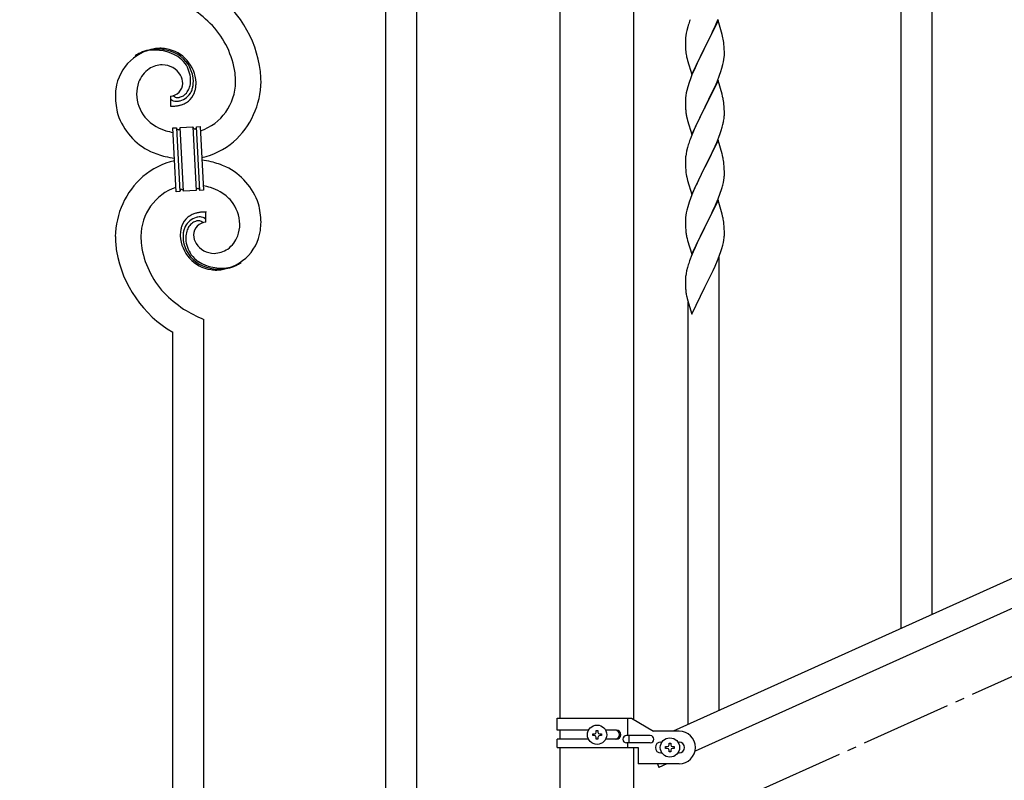
# Model space of a CAD drawing. Units: millimetres. Extents: x 0 to 8280, y 0 to 5795.
# Drawn here: x 4436 to 4977, y 1646 to 2063 of the extents above; entities that cross this region are included whole.
import ezdxf

# ---------------------------------------------------------------- set-up
doc = ezdxf.new("R2010")
doc.units = ezdxf.units.MM
doc.linetypes.add('YCENTER_1', pattern=[13, 10, -1, 1, -1])
doc.layers.add('YKK_A1', color=4, linetype='Continuous', lineweight=30)

msp = doc.modelspace()

# ---------------------------------------------------------------- linework, layer by layer
at = {"layer": 'YKK_A1', "linetype": 'Continuous'}
for p, q in [((4654.22, 1609.54), (4654.22, 2465.68)), ((4637.22, 1601.9), (4637.22, 2458.04)), ((4937.22, 1736.98), (4937.22, 2078.79)), ((4920.22, 1729.34), (4920.22, 2071.71)), ((4803.29, 2060.18), (4803, 2059.2)), ((4819.62, 2062.8), (4812.4, 2047.93)), ((4816.68, 2056.58), (4818.23, 2060)), ((4818.23, 2060), (4818.66, 2061)), ((4818.66, 2061), (4819.7, 2063.53)), ((4821.89, 2055.15), (4819.62, 2062.8)), ((4801.92, 2054.52), (4801.76, 2053.23)), ((4802.16, 2055.88), (4801.92, 2054.52)), ((4802.48, 2057.27), (4802.16, 2055.88)), ((4803, 2059.2), (4802.48, 2057.27)), ((4814.28, 2051.65), (4815.79, 2054.71)), ((4815.79, 2054.71), (4816.68, 2056.58)), ((4822.14, 2054.2), (4821.89, 2055.15)), ((4801.7, 2052.4), (4801.68, 2051.6)), ((4801.68, 2051.6), (4801.7, 2049.74)), ((4801.76, 2053.23), (4801.7, 2052.4)), ((4801.7, 2049.74), (4801.73, 2048.73)), ((4812.57, 2048.26), (4814.28, 2051.65)), ((4822.35, 2053.26), (4822.14, 2054.2)), ((4823.01, 2048.39), (4822.9, 2049.8)), ((4801.73, 2048.73), (4801.77, 2047.79)), ((4801.77, 2047.79), (4801.85, 2046.62)), ((4802.02, 2045.03), (4802.17, 2044.04)), ((4805.17, 2033.07), (4812.4, 2047.93)), ((4811.88, 2046.91), (4809.23, 2041.62)), ((4812.4, 2047.93), (4811.88, 2046.91)), ((4812.4, 2047.93), (4812.57, 2048.26)), ((4823.07, 2047.14), (4823.01, 2048.39)), ((4823.04, 2042.64), (4823.1, 2043.47)), ((4823.11, 2045.42), (4823.07, 2047.14)), ((4823.1, 2043.47), (4823.12, 2044.27)), ((4823.12, 2044.27), (4823.11, 2045.42)), ((4802.66, 2041.68), (4802.91, 2040.72)), ((4802.91, 2040.72), (4805.17, 2033.07)), ((4808.12, 2039.3), (4807.01, 2036.87)), ((4809.23, 2041.62), (4808.12, 2039.3)), ((4821.8, 2036.67), (4822.32, 2038.6)), ((4822.32, 2038.6), (4822.63, 2039.99)), ((4822.63, 2039.99), (4822.87, 2041.35)), ((4822.87, 2041.35), (4823.04, 2042.64)), ((4805.3, 2032.86), (4804.51, 2030.83)), ((4807.01, 2036.87), (4805.3, 2032.86)), ((4819.09, 2029.14), (4820.48, 2032.68)), ((4820.48, 2032.68), (4821.18, 2034.69)), ((4821.18, 2034.69), (4821.8, 2036.67)), ((4803.78, 2028.81), (4803, 2026.33)), ((4804.51, 2030.83), (4803.78, 2028.81)), ((4819.62, 2029.92), (4812.4, 2015.07)), ((4818.01, 2026.63), (4819.09, 2029.14)), ((4821.89, 2022.28), (4819.62, 2029.92)), ((4802.16, 2023.01), (4801.92, 2021.66)), ((4802.48, 2024.41), (4802.16, 2023.01)), ((4803, 2026.33), (4802.48, 2024.41)), ((4812.57, 2015.4), (4816.68, 2023.71)), ((4816.68, 2023.71), (4818.01, 2026.63)), ((4822.14, 2021.32), (4821.89, 2022.28)), ((4518.95, 2021.32), (4518.95, 2015.69)), ((4520.67, 2021.42), (4520.63, 2021.46)), ((4801.7, 2019.54), (4801.68, 2018.74)), ((4801.68, 2018.74), (4801.7, 2016.87)), ((4801.76, 2020.36), (4801.7, 2019.54)), ((4801.7, 2016.87), (4801.73, 2015.86)), ((4801.92, 2021.66), (4801.76, 2020.36)), ((4822.35, 2020.38), (4822.14, 2021.32)), ((4823.01, 2015.52), (4822.9, 2016.93)), ((4801.73, 2015.86), (4801.77, 2014.92)), ((4801.77, 2014.92), (4801.85, 2013.76)), ((4805.17, 2000.21), (4812.4, 2015.07)), ((4812.06, 2014.4), (4809.45, 2009.2)), ((4812.4, 2015.07), (4812.06, 2014.4)), ((4812.4, 2015.07), (4812.57, 2015.4)), ((4823.07, 2014.27), (4823.01, 2015.52)), ((4823.11, 2012.55), (4823.07, 2014.27)), ((4823.12, 2011.4), (4823.11, 2012.55)), ((4802.39, 2009.99), (4802.66, 2008.81)), ((4802.66, 2008.81), (4802.91, 2007.85)), ((4802.91, 2007.85), (4805.17, 2000.21)), ((4808.34, 2006.9), (4807.67, 2005.47)), ((4809.45, 2009.2), (4808.34, 2006.9)), ((4821.94, 2004.29), (4822.32, 2005.73)), ((4822.72, 2007.58), (4822.94, 2008.91)), ((4520.32, 2003.78), (4522.31, 2003.88)), ((4522.15, 1968.82), (4520.32, 2003.78)), ((4522.31, 2003.88), (4524.14, 1968.93)), ((4522.31, 2003.88), (4524.14, 1968.93)), ((4524.31, 2003.99), (4531.3, 2004.35)), ((4526.14, 1969.03), (4524.31, 2003.99)), ((4526.14, 1969.03), (4524.31, 2003.99)), ((4531.3, 2004.35), (4533.13, 1969.4)), ((4531.3, 2004.35), (4533.13, 1969.4)), ((4533.3, 2004.46), (4535.3, 2004.56)), ((4535.13, 1969.5), (4533.3, 2004.46)), ((4535.13, 1969.5), (4533.3, 2004.46)), ((4535.3, 2004.56), (4537.13, 1969.61)), ((4806.57, 2003.01), (4804.9, 1998.97)), ((4807.67, 2005.47), (4806.57, 2003.01)), ((4820.1, 1998.8), (4820.84, 2000.82)), ((4820.84, 2000.82), (4821.35, 2002.32)), ((4821.35, 2002.32), (4821.94, 2004.29)), ((4804.9, 1998.97), (4804.32, 1997.45)), ((4819.62, 1997.06), (4812.4, 1982.2)), ((4818.01, 1993.76), (4818.88, 1995.77)), ((4818.88, 1995.77), (4820.1, 1998.8)), ((4821.82, 1989.66), (4819.62, 1997.06)), ((4802.08, 1989.68), (4801.86, 1988.35)), ((4802.37, 1991.07), (4802.08, 1989.68)), ((4802.86, 1992.98), (4802.37, 1991.07)), ((4803.29, 1994.45), (4802.86, 1992.98)), ((4814.49, 1986.33), (4816.01, 1989.43)), ((4816.01, 1989.43), (4816.68, 1990.84)), ((4816.68, 1990.84), (4818.01, 1993.76)), ((4822.01, 1988.93), (4821.82, 1989.66)), ((4801.73, 1987.07), (4801.68, 1986.26)), ((4801.68, 1986.26), (4801.68, 1985.86)), ((4801.68, 1985.86), (4801.7, 1984)), ((4801.7, 1984), (4801.73, 1982.99)), ((4812.57, 1982.53), (4814.49, 1986.33)), ((4822.35, 1987.52), (4822.01, 1988.93)), ((4823.01, 1982.65), (4822.9, 1984.06)), ((4801.73, 1982.99), (4801.77, 1982.05)), ((4801.77, 1982.05), (4801.87, 1980.61)), ((4801.87, 1980.61), (4802.02, 1979.3)), ((4802.02, 1979.3), (4802.17, 1978.31)), ((4805.17, 1967.34), (4812.4, 1982.2)), ((4812.23, 1981.87), (4809.88, 1977.21)), ((4812.4, 1982.2), (4812.23, 1981.87)), ((4812.4, 1982.2), (4812.57, 1982.53)), ((4823.07, 1981.41), (4823.01, 1982.65)), ((4823.11, 1979.68), (4823.07, 1981.41)), ((4823.12, 1978.53), (4823.11, 1979.68)), ((4802.17, 1978.31), (4802.34, 1977.35)), ((4802.34, 1977.35), (4802.44, 1976.88)), ((4802.44, 1976.88), (4802.66, 1975.94)), ((4802.66, 1975.94), (4802.91, 1974.99)), ((4802.91, 1974.99), (4805.17, 1967.34)), ((4808.12, 1973.56), (4807.67, 1972.6)), ((4809.88, 1977.21), (4808.12, 1973.56)), ((4822.2, 1972.38), (4822.54, 1973.8)), ((4822.54, 1973.8), (4822.8, 1975.16)), ((4822.8, 1975.16), (4822.99, 1976.48)), ((4823.1, 1977.73), (4823.12, 1978.53)), ((4524.14, 1968.93), (4522.15, 1968.82)), ((4533.13, 1969.4), (4526.14, 1969.03)), ((4537.13, 1969.61), (4535.13, 1969.5)), ((4806.57, 1970.14), (4805.3, 1967.12)), ((4807.67, 1972.6), (4806.57, 1970.14)), ((4819.7, 1964.92), (4820.84, 1967.95)), ((4820.84, 1967.95), (4821.5, 1969.95)), ((4803.78, 1963.07), (4803, 1960.59)), ((4804.51, 1965.09), (4803.78, 1963.07)), ((4805.3, 1967.12), (4804.51, 1965.09)), ((4819.62, 1964.19), (4812.4, 1949.33)), ((4818.23, 1961.39), (4818.66, 1962.39)), ((4818.66, 1962.39), (4819.7, 1964.92)), ((4821.89, 1956.54), (4819.62, 1964.19)), ((4538.49, 1952.06), (4538.49, 1957.7)), ((4802.16, 1957.27), (4801.92, 1955.92)), ((4802.48, 1958.67), (4802.16, 1957.27)), ((4803, 1960.59), (4802.48, 1958.67)), ((4815.79, 1956.1), (4816.68, 1957.97)), ((4816.68, 1957.97), (4818.23, 1961.39)), ((4801.7, 1953.79), (4801.68, 1953)), ((4801.68, 1953), (4801.7, 1951.13)), ((4801.76, 1954.62), (4801.7, 1953.79)), ((4801.92, 1955.92), (4801.76, 1954.62)), ((4812.57, 1949.66), (4814.28, 1953.05)), ((4814.28, 1953.05), (4815.79, 1956.1)), ((4822.14, 1955.59), (4821.89, 1956.54)), ((4822.35, 1954.65), (4822.14, 1955.59)), ((4801.7, 1951.13), (4801.73, 1950.12)), ((4801.73, 1950.12), (4801.77, 1949.18)), ((4801.77, 1949.18), (4801.87, 1947.74)), ((4801.87, 1947.74), (4802.02, 1946.43)), ((4805.17, 1934.47), (4812.4, 1949.33)), ((4812.23, 1949), (4809.23, 1943.02)), ((4812.4, 1949.33), (4812.23, 1949)), ((4812.4, 1949.33), (4812.57, 1949.66)), ((4823.01, 1949.78), (4822.9, 1951.2)), ((4823.07, 1948.54), (4823.01, 1949.78)), ((4823.11, 1946.81), (4823.07, 1948.54)), ((4823.12, 1945.67), (4823.11, 1946.81)), ((4802.39, 1944.25), (4802.66, 1943.07)), ((4802.66, 1943.07), (4802.91, 1942.12)), ((4802.91, 1942.12), (4805.17, 1934.47)), ((4809.23, 1943.02), (4808.12, 1940.69)), ((4822.2, 1939.52), (4822.54, 1940.93)), ((4822.54, 1940.93), (4822.8, 1942.3)), ((4822.8, 1942.3), (4822.99, 1943.61)), ((4823.1, 1944.87), (4823.12, 1945.67)), ((4805.92, 1935.77), (4804.9, 1933.24)), ((4807.01, 1938.27), (4805.92, 1935.77)), ((4808.12, 1940.69), (4807.01, 1938.27)), ((4820.48, 1934.08), (4821.18, 1936.09)), ((4821.18, 1936.09), (4821.66, 1937.58)), ((4821.66, 1937.58), (4822.2, 1939.52)), ((4804.9, 1933.24), (4804.32, 1931.72)), ((4818.01, 1928.03), (4819.29, 1931.04)), ((4819.29, 1931.04), (4820.48, 1934.08)), ((4820.22, 1684.4), (4820.22, 1933.42)), ((4802.37, 1925.33), (4802.08, 1923.94)), ((4802.86, 1927.24), (4802.37, 1925.33)), ((4803.29, 1928.71), (4802.86, 1927.24)), ((4816.23, 1924.16), (4816.9, 1925.58)), ((4816.9, 1925.58), (4818.01, 1928.03)), ((4801.73, 1921.33), (4801.68, 1920.52)), ((4801.68, 1920.52), (4801.68, 1920.12)), ((4801.68, 1920.12), (4801.7, 1918.26)), ((4802.08, 1923.94), (4801.86, 1922.61)), ((4812.57, 1916.79), (4814.28, 1920.18)), ((4814.28, 1920.18), (4816.23, 1924.16)), ((4801.7, 1918.26), (4801.73, 1917.25)), ((4801.73, 1917.25), (4801.77, 1916.31)), ((4801.77, 1916.31), (4801.85, 1915.15)), ((4805.17, 1901.6), (4812.4, 1916.46)), ((4812.4, 1916.46), (4812.57, 1916.79)), ((4802.44, 1911.15), (4802.66, 1910.21)), ((4802.66, 1910.21), (4802.97, 1909.01)), ((4802.97, 1909.01), (4803.34, 1907.74)), ((4803.22, 1676.76), (4803.22, 1908.12)), ((4803.34, 1907.74), (4805.17, 1901.6)), ((4537.22, 1556.96), (4537.22, 1898.77)), ((4520.22, 1549.32), (4520.22, 1891.69))]:
    msp.add_line(p, q, dxfattribs=at)
at = {"layer": 'YKK_A1', "linetype": 'Continuous', "ltscale": 0.5}
for p, q in [((4732.97, 1679.87), (4732.97, 2462.81)), ((4773.47, 1679.08), (4773.47, 2462.81)), ((5099.45, 1809.91), (4794.94, 1672.87)), ((5111.54, 1798.9), (4806.99, 1661.84)), ((4731.22, 1679.87), (4772.1, 1679.87)), ((4731.22, 1673.37), (4731.22, 1679.87)), ((4770.19, 1670.37), (4770.19, 1679.87)), ((4772.1, 1679.87), (4784.22, 1672.87)), ((4748.55, 1673.37), (4731.22, 1673.37)), ((4732.97, 1668.37), (4732.97, 1673.37)), ((4750.82, 1670.39), (4750.82, 1671.35)), ((4750.82, 1671.35), (4751.78, 1671.35)), ((4752.74, 1672.31), (4752.74, 1673.27)), ((4752.74, 1673.27), (4753.7, 1673.27)), ((4753.7, 1673.27), (4753.7, 1672.31)), ((4754.66, 1671.35), (4755.62, 1671.35)), ((4755.62, 1671.35), (4755.62, 1670.39)), ((4763.82, 1673.37), (4757.89, 1673.37)), ((4798.22, 1672.87), (4784.22, 1672.87)), ((4731.22, 1663.87), (4731.22, 1668.37)), ((4748.55, 1668.37), (4731.22, 1668.37)), ((4751.78, 1670.39), (4750.82, 1670.39)), ((4752.74, 1668.47), (4752.74, 1669.43)), ((4753.7, 1668.47), (4752.74, 1668.47)), ((4753.7, 1669.43), (4753.7, 1668.47)), ((4755.62, 1670.39), (4754.66, 1670.39)), ((4763.82, 1668.37), (4757.9, 1668.37)), ((4782.42, 1670.37), (4769.34, 1670.37)), ((4782.42, 1666.37), (4769.34, 1666.37)), ((4770.19, 1663.87), (4770.19, 1666.37)), ((4770.75, 1666.37), (4770.75, 1670.37)), ((4788.22, 1666.87), (4788.85, 1666.87)), ((4792.74, 1665.31), (4792.74, 1666.27)), ((4792.74, 1666.27), (4793.7, 1666.27)), ((4793.7, 1666.27), (4793.7, 1665.31)), ((4797.59, 1666.87), (4798.22, 1666.87)), ((4731.22, 1663.87), (4775.72, 1663.87)), ((4732.97, 1627.87), (4732.97, 1663.87)), ((4773.47, 1627.87), (4773.47, 1663.87)), ((4775.72, 1663.87), (4775.72, 1654.87)), ((4788.22, 1660.87), (4788.85, 1660.87)), ((4790.82, 1663.39), (4790.82, 1664.35)), ((4790.82, 1664.35), (4791.78, 1664.35)), ((4791.78, 1663.39), (4790.82, 1663.39)), ((4792.74, 1661.47), (4792.74, 1662.43)), ((4793.7, 1661.47), (4792.74, 1661.47)), ((4793.7, 1662.43), (4793.7, 1661.47)), ((4794.66, 1664.35), (4795.62, 1664.35)), ((4795.62, 1663.39), (4794.66, 1663.39)), ((4795.62, 1664.35), (4795.62, 1663.39)), ((4797.59, 1660.87), (4798.22, 1660.87)), ((4798.22, 1654.87), (4775.72, 1654.87)), ((4786.31, 1654.87), (4787.18, 1652.93)), ((4791.5, 1654.87), (4787.18, 1652.93))]:
    msp.add_line(p, q, dxfattribs=at)
at = {"layer": 'YKK_A1', "linetype": 'YCENTER_1', "ltscale": 5}
msp.add_line((3003.22, 812.81), (5003.22, 1712.81), dxfattribs=at)
at = {"layer": 'YKK_A1', "linetype": 'Continuous', "ltscale": 0.5}
for centre in [(4753.22, 1670.87), (4793.22, 1663.87)]:
    msp.add_circle(centre, 5.3, dxfattribs=at)
at = {"layer": 'YKK_A1', "linetype": 'Continuous'}
for centre, radius, start, end in [((4505.45, 2026.71), 63.51, 10.3516, 59.9813), ((4491.73, 2010.13), 70.83, 44.6641, 56.1137), ((4506.01, 2026.88), 48.94, 8.3412, 42.4642), ((4878.92, 2035.94), 79.42, 159.9344, 162.2261), ((4780.76, 2044.55), 42.49, 9.5359, 11.8277), ((4778.16, 2044.95), 45, 6.1963, 8.4881), ((4514.56, 2021.8), 25.8, 93.3207, 172.5162), ((4512.32, 2023.82), 23.35, 100.2206, 123.0629), ((4511.43, 2025.28), 21.64, 114.038, 123.2004), ((4511.91, 2020.36), 26.37, 101.4583, 110.6208), ((4510.46, 2022.6), 23.91, 58.3222, 99.1381), ((4511.69, 2024.24), 22.83, 55.8023, 98.8342), ((4512.35, 2017.39), 30.18, 81.7593, 88.6327), ((4513.26, 2027.73), 19.82, 2.9329, 80.0931), ((4841.68, 2050.08), 39.98, 184.9569, 187.2487), ((4861.53, 2055.11), 60.39, 190.5595, 192.8513), ((4514.7, 2024.69), 13.7, 90.924, 122.8025), ((4514.47, 2026.57), 11.82, 31.6693, 89.9662), ((4511.48, 2026.66), 19.96, 38.6758, 54.6925), ((4513.75, 2028.94), 17.81, 0.9878, 52.7989), ((4513.42, 2029.6), 16.65, 3.0554, 34.9339), ((4494.24, 2027.02), 74.52, 1.6931, 8.5666), ((4516.36, 2023.14), 15.91, 124.7972, 158.9202), ((4515.91, 2027.98), 9.87, 1.717, 29.0881), ((4492.21, 2027.83), 62.52, 1.0599, 5.6429), ((4521.03, 2022.07), 20.66, 160.7996, 179.0953), ((4518.71, 2028.38), 7.06, 271.9467, 359.1524), ((4517.06, 2029.91), 13, 343.2552, 359.2719), ((4511.45, 2029.74), 18.61, 0.0091, 2.3009), ((4516.24, 2029.28), 15.33, 346.5526, 353.426), ((4510.09, 2029.5), 21.47, 354.7344, 359.3175), ((4483.57, 2030.12), 49.51, 356.116, 358.4077), ((4526.25, 2029.15), 28.47, 288.7849, 359.6682), ((4523.62, 2029.9), 45.11, 311.6916, 359.1307), ((4538.1, 2019.92), 49.39, 173.9079, 178.491), ((4522.05, 2023.05), 21.69, 181.7342, 218.0953), ((4521.68, 2028.21), 9.84, 285.2042, 332.6433), ((4520.85, 2029.1), 9.21, 304.5029, 322.7986), ((4519.48, 2029.54), 10.58, 325.3692, 341.3859), ((4521.32, 2027.39), 11.65, 310.4643, 337.8354), ((4518.11, 2029.23), 13.5, 335.7639, 344.9263), ((4516.09, 2028.78), 17.03, 340.1463, 347.0198), ((4510.16, 2029.37), 22.95, 348.9061, 353.4891), ((4530.97, 2021.94), 42.25, 180.9749, 194.7094), ((4520.27, 2020.36), 1.33, 181.5754, 199.8711), ((4520.81, 2020.68), 1.94, 203.4207, 212.5831), ((4520.95, 2020.91), 2.18, 215.6678, 222.5412), ((4521.8, 2021.89), 3.48, 224.9502, 229.5333), ((4521.81, 2022.16), 3.7, 232.1144, 236.6975), ((4522.34, 2023.29), 4.94, 238.7807, 243.3638), ((4522.2, 2023.4), 4.97, 245.3292, 252.2026), ((4523.01, 2023.88), 3.4, 226.5113, 265.1035), ((4522.36, 2024.68), 6.24, 254.4048, 279.514), ((4522.9, 2026.05), 5.56, 268.1112, 274.9846), ((4522.73, 2026.04), 5.56, 276.7529, 283.6263), ((4519, 2040.33), 22.25, 281.3787, 283.6705), ((4521.96, 2028.28), 7.92, 285.2605, 301.2771), ((4519.86, 2032.43), 16.72, 286.395, 293.2684), ((4520.44, 2029.83), 14.11, 295.3137, 306.7633), ((4780.89, 2011.68), 42.37, 9.5672, 11.859), ((4778.16, 2012.08), 45, 6.1963, 8.4881), ((4523.38, 2022.51), 35.15, 198.7574, 243.9971), ((4518.01, 2066.19), 50.51, 271.0669, 273.3586), ((4516.03, 2062.85), 47.35, 275.9829, 278.2746), ((4518.8, 2037.88), 22.24, 280.4721, 285.0551), ((4841.81, 2017.21), 40.1, 184.9379, 187.2297), ((4856.58, 2020.33), 55.16, 188.5086, 190.8003), ((4792.85, 2011.92), 30.27, 356.7243, 359.016), ((4523.92, 2026.31), 25.21, 221.3097, 239.6054), ((4776.15, 2016.66), 47.45, 346.6856, 348.9773), ((4791.01, 2012.93), 32.18, 352.8335, 355.1252), ((4528.03, 2036.42), 36.05, 242.1039, 251.2663), ((4529.39, 2047.81), 47.33, 254.1366, 259.109), ((4523.61, 2003.97), 1.3, 183.8291, 206.6714), ((4523.51, 2003.98), 1.22, 209.475, 236.8461), ((4523.34, 2003.82), 0.988, 239.981, 271.8594), ((4523.3, 2003.84), 1.01, 274.126, 296.9683), ((4523.21, 2003.89), 1.1, 299.4975, 333.6206), ((4523.06, 2003.93), 1.25, 335.052, 2.4231), ((4532.44, 2004.41), 1.14, 182.6919, 245.2609), ((4532.32, 2004.31), 1.01, 249.0575, 271.8998), ((4532.28, 2004.29), 0.996, 274.6249, 317.6568), ((4532.1, 2004.4), 1.2, 319.6297, 2.6616), ((4527.56, 2027.02), 40.34, 282.3381, 310.2373), ((4878.92, 1970.2), 79.42, 159.9344, 162.2261), ((4529.62, 2040.4), 54, 246.3655, 255.5279), ((4529.88, 1946.37), 40.34, 102.3374, 130.2352), ((4531.81, 2064.69), 78.17, 258.4234, 262.1845), ((4525.63, 1908.69), 78.17, 78.4235, 82.1851), ((4527.82, 1932.99), 54, 66.3655, 75.5279), ((4833.66, 1984.46), 32.04, 173.0323, 175.3241), ((4780.89, 1978.81), 42.37, 9.5672, 11.859), ((4778.04, 1979.21), 45.12, 6.176, 8.4678), ((4534.06, 1950.87), 35.15, 18.7573, 63.997), ((4533.82, 1943.48), 45.11, 131.6918, 179.1309), ((4791.67, 1979.73), 31.49, 354.0716, 356.3633), ((4531.19, 1944.23), 28.47, 108.7869, 179.6685), ((4525.38, 1968.97), 1.23, 138.9906, 182.0224), ((4525.17, 1969.07), 1.01, 94.9405, 135.7564), ((4525.09, 1969.04), 1.04, 45.1065, 90.3462), ((4524.92, 1968.95), 1.23, 3.6936, 42.2858), ((4534.39, 1969.44), 1.26, 145.5458, 181.9069), ((4534.15, 1969.58), 0.982, 94.2229, 143.8526), ((4534.1, 1969.57), 0.988, 59.8683, 91.7467), ((4533.96, 1969.44), 1.17, 3.0998, 57.0828), ((4528.07, 1925.57), 47.32, 74.1465, 79.1198), ((4529.42, 1936.96), 36.05, 62.1038, 71.2663), ((4533.53, 1947.07), 25.21, 41.3091, 59.6048), ((4761.11, 1988.67), 63.23, 342.7842, 345.076), ((4535.4, 1950.33), 21.69, 1.7331, 38.0942), ((4537.58, 1940.95), 16.72, 106.395, 113.2684), ((4538.64, 1935.51), 22.24, 100.4728, 105.0558), ((4541.41, 1910.53), 47.35, 95.9829, 98.2746), ((4539.44, 1907.19), 50.51, 91.0668, 93.3585), ((4526.47, 1951.44), 42.25, 0.9749, 14.7094), ((4535.93, 1946.15), 11.41, 130.2105, 159.8381), ((4535.76, 1945.17), 9.84, 105.2031, 152.6422), ((4537.01, 1943.56), 14.11, 115.3119, 126.7615), ((4536.26, 1944.68), 8.71, 126.4285, 144.7242), ((4535.54, 1945.04), 8, 105.505, 123.8007), ((4538.73, 1945), 7.06, 91.946, 179.1516), ((4538.45, 1933.05), 22.25, 101.4039, 103.6956), ((4535.37, 1944.43), 8.55, 100.9887, 103.2804), ((4534.78, 1946.49), 6.42, 94.792, 99.375), ((4535.08, 1948.71), 6.24, 74.4089, 99.5181), ((4534.47, 1949), 3.89, 79.6349, 93.3695), ((4534.43, 1949.52), 3.39, 49.9114, 77.2825), ((4531.98, 1946.93), 6.95, 45.9287, 48.2205), ((4534.73, 1948.62), 6.43, 67.0283, 71.6114), ((4535.11, 1950.01), 5, 60.188, 64.7711), ((4534.57, 1949.55), 5.67, 55.5562, 57.8479), ((4535.64, 1951.36), 3.59, 48.6805, 53.2636), ((4535.65, 1951.64), 3.37, 41.0342, 45.6172), ((4536.51, 1952.55), 2.13, 30.9353, 37.8088), ((4537.11, 1953), 1.38, 2.6182, 27.7274), ((4530.38, 1952.83), 38.34, 352.132, 359.0054), ((4780.88, 1945.94), 42.38, 9.5641, 11.8559), ((4778.09, 1946.34), 45.07, 6.1841, 8.4759), ((4564.31, 1943.92), 39.94, 176.6762, 178.968), ((4547.64, 1944.11), 23.29, 170.1832, 174.7662), ((4541.59, 1944.64), 17.25, 161.6065, 168.48), ((4541.21, 1944.1), 15.34, 166.5564, 173.4298), ((4539.33, 1944.15), 13.5, 155.7603, 164.9227), ((4540.39, 1943.47), 13, 163.2552, 179.2719), ((4538.88, 1943.41), 11.59, 147.0642, 160.7987), ((4543.22, 1951.2), 25.4, 272.601, 351.7965), ((4536.42, 1951.31), 20.66, 340.8002, 359.0959), ((4856.63, 1954.59), 55.21, 188.4999, 190.7916), ((4555.57, 1945.56), 66.86, 181.1966, 188.07), ((4565.23, 1945.55), 62.52, 181.0603, 185.6433), ((4544.06, 1945.55), 19.7, 182.653, 261.8485), ((4547.35, 1943.88), 21.47, 174.7341, 179.3171), ((4543.69, 1944.45), 17.81, 180.9882, 232.7992), ((4545.98, 1943.64), 18.6, 180.0094, 182.3012), ((4544.02, 1943.78), 16.65, 183.0565, 214.9349), ((4541.28, 1945.34), 9.6, 181.3614, 210.989), ((4540.68, 1950.54), 16.4, 306.6003, 338.4787), ((4791.66, 1946.86), 31.5, 354.0735, 356.3652), ((4552.9, 1947.3), 64.5, 189.929, 239.5587), ((4551.44, 1946.5), 48.94, 188.3415, 222.4646), ((4543.06, 1947), 12, 213.3828, 269.5278), ((4542.55, 1949.29), 14.3, 271.6712, 303.5497), ((4545.96, 1946.72), 19.97, 218.6698, 234.6865), ((4545.76, 1949.15), 22.83, 235.801, 278.8329), ((4546.98, 1950.78), 23.91, 238.3232, 279.1391), ((4545.12, 1949.57), 23.35, 280.2236, 303.0659), ((4546.01, 1948.1), 21.64, 294.0465, 303.209), ((4878.96, 1904.47), 79.46, 159.9431, 162.2349), ((4544.69, 1951.77), 25.95, 262.4349, 269.3084), ((4545.54, 1953.02), 26.37, 281.4544, 290.6168), ((4833.71, 1918.72), 32.09, 173.0414, 175.3331), ((4841.7, 1918.6), 39.99, 184.955, 187.2468), ((4565.71, 1963.25), 70.83, 224.6625, 236.1121), ((4862.49, 1922.85), 61.18, 188.738, 191.0297), ((4567.2, 1970.26), 77.52, 238.0917, 247.2541)]:
    msp.add_arc(centre, radius, start, end, dxfattribs=at)
at = {"layer": 'YKK_A1', "linetype": 'Continuous', "ltscale": 0.5}
for centre, radius, start, end in [((4751.78, 1672.31), 0.96, 270, 0), ((4754.66, 1672.31), 0.96, 180, 270), ((4763.07, 1670.87), 2.5, 270, 90), ((4763.82, 1670.87), 2.5, 270, 90), ((4798.22, 1663.87), 9, 270, 90), ((4751.78, 1669.43), 0.96, 0, 90), ((4754.66, 1669.43), 0.96, 90, 180), ((4769.34, 1668.37), 2, 90, 270), ((4782.42, 1668.37), 2, 270, 90), ((4788.22, 1663.87), 3, 90, 270), ((4791.78, 1665.31), 0.96, 270, 0), ((4794.66, 1665.31), 0.96, 180, 270), ((4798.22, 1663.87), 3, 270, 90), ((4791.78, 1662.43), 0.96, 0, 90), ((4794.66, 1662.43), 0.96, 90, 180)]:
    msp.add_arc(centre, radius, start, end, dxfattribs=at)

doc.saveas('drawing.dxf')
